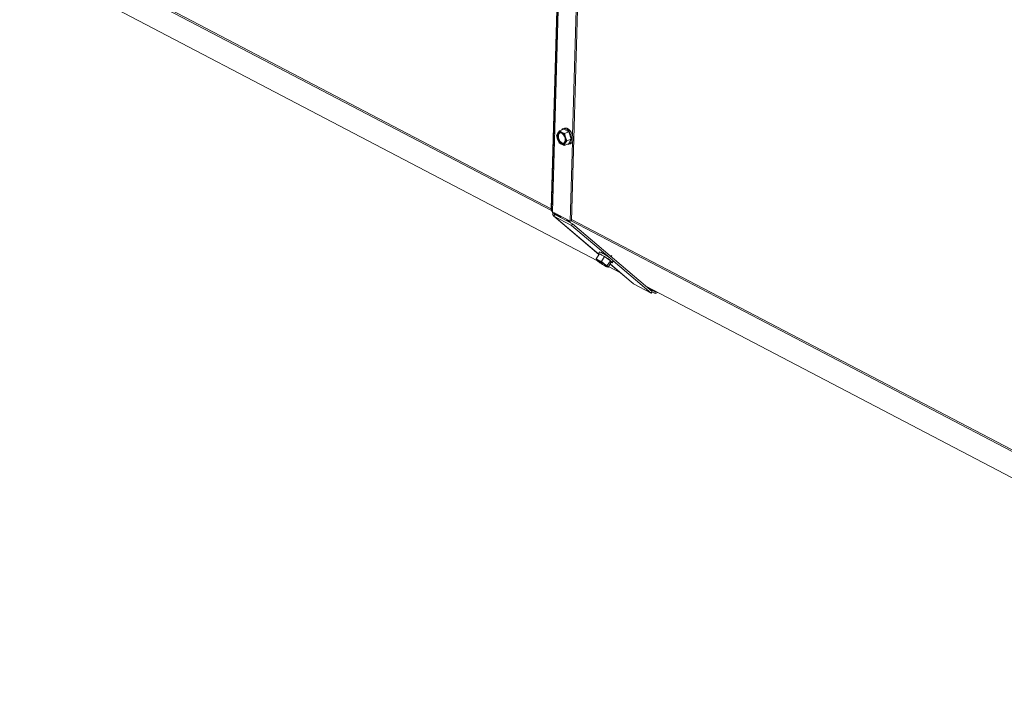
# Paper-space layout 'bovenaanzicht' of a CAD drawing. Units: millimetres. Extents: x 169 to 1623, y 53 to 2281.
# Drawn here: x 316 to 525, y 1552 to 1693 of the extents above; entities that cross this region are included whole.
import ezdxf

# ---------------------------------------------------------------- set-up
doc = ezdxf.new("R2010")
doc.units = ezdxf.units.MM

psp = doc.layouts.new('bovenaanzicht')

# ---------------------------------------------------------------- linework, layer by layer
at = {"linetype": 'Continuous', "lineweight": 15, "ltscale": 8}
for p, q in [((432.16, 1779.52), (428.53, 1652.91)), ((432.22, 1779.09), (428.59, 1652.48)), ((428.8, 1652.23), (432.43, 1778.84)), ((432.88, 1650.36), (436.37, 1772.47)), ((433.1, 1668.48), (434.45, 1715.44)), ((315.53, 1711.69), (428.59, 1652.52)), ((315.54, 1712.04), (428.53, 1652.91)), ((330.68, 1698.22), (438.38, 1641.85)), ((330.71, 1698.2), (438.4, 1641.83)), ((429.96, 1668.96), (429.71, 1668.49)), ((430.29, 1669.46), (429.96, 1668.96)), ((431.21, 1669.81), (430.29, 1669.46)), ((430.78, 1669.16), (430.29, 1669.46)), ((431.39, 1670.03), (431.09, 1669.92)), ((432.29, 1669.24), (431.21, 1669.81)), ((432.29, 1669.24), (431.37, 1668.89)), ((431.57, 1668.11), (431.37, 1668.89)), ((432.79, 1667.71), (432.29, 1669.24)), ((429.71, 1668.49), (429.92, 1667.71)), ((429.92, 1667.71), (430.22, 1666.95)), ((430.22, 1666.95), (430.71, 1666.66)), ((431.29, 1666.39), (431.54, 1666.86)), ((432.22, 1666.74), (431.29, 1666.39)), ((431.54, 1666.86), (431.87, 1667.36)), ((431.87, 1667.36), (431.57, 1668.11)), ((432.79, 1667.71), (431.87, 1667.36)), ((432.22, 1666.74), (432.79, 1667.71)), ((432.34, 1666.63), (432.64, 1666.74)), ((432.58, 1650.25), (433.06, 1667.17)), ((428.8, 1652.23), (432.58, 1650.25)), ((428.82, 1652.22), (428.87, 1651.74)), ((428.87, 1651.74), (429.21, 1651.88)), ((429.03, 1651.4), (438.73, 1643.15)), ((429.12, 1651.35), (429.34, 1651.68)), ((432.9, 1649.37), (429.12, 1651.35)), ((438.71, 1643.19), (429.12, 1651.35)), ((429.2, 1652.02), (429.21, 1651.88)), ((429.61, 1651.54), (429.21, 1651.88)), ((433.12, 1649.7), (429.34, 1651.68)), ((429.73, 1651.74), (430.54, 1651.05)), ((432.69, 1649.93), (431.88, 1650.61)), ((432.58, 1650.25), (432.88, 1650.36)), ((432.78, 1650.33), (604.13, 1560.64)), ((432.88, 1650.63), (603.89, 1561.12)), ((432.9, 1649.37), (433.12, 1649.7)), ((440.99, 1642.49), (432.9, 1649.37)), ((450.04, 1635.3), (433.12, 1649.7)), ((438.82, 1643.69), (438.6, 1643.36)), ((440.02, 1643.85), (440.01, 1643.83)), ((438.82, 1643.28), (438.15, 1642.25)), ((438.65, 1641.92), (438.15, 1642.25)), ((438.15, 1642.25), (438.2, 1642.04)), ((439.9, 1642.72), (438.82, 1643.28)), ((439.9, 1642.72), (439.22, 1641.69)), ((439.82, 1641.2), (439.22, 1641.69)), ((441.15, 1641.83), (439.9, 1642.72)), ((441.15, 1641.83), (440.48, 1640.8)), ((441.32, 1641.51), (441.15, 1641.83)), ((441.3, 1642.74), (441.43, 1642.93)), ((441.55, 1641.43), (441.76, 1641.76)), ((449.82, 1634.97), (441.73, 1641.85)), ((440.48, 1640.8), (439.82, 1641.2)), ((440.39, 1640.56), (440.51, 1640.52)), ((440.53, 1640.59), (440.48, 1640.8)), ((440.51, 1640.52), (440.65, 1640.48)), ((440.65, 1640.48), (440.53, 1640.59)), ((441.32, 1641.51), (440.65, 1640.48)), ((440.73, 1640.61), (443.3, 1639.27)), ((440.74, 1640.62), (443.27, 1639.29)), ((446.04, 1636.95), (441.09, 1641.16)), ((441.09, 1641.15), (445.96, 1637)), ((446.04, 1636.95), (449.82, 1634.97)), ((448.67, 1636.46), (609.66, 1552.21)), ((448.7, 1636.44), (609.67, 1552.19)), ((450.66, 1635.23), (449.27, 1635.95)), ((449.82, 1634.97), (450.04, 1635.3)), ((450.87, 1635.31), (450.66, 1635.23)), ((450.65, 1634.87), (449.98, 1635.22)), ((450.65, 1634.87), (450.66, 1635.23)), ((451.26, 1635.1), (450.65, 1634.87))]:
    psp.add_line(p, q, dxfattribs=at)
at = {"linetype": 'Continuous', "lineweight": 15, "ltscale": 8, "flags": 128}
for points in [[(429.95, 1668.33), (430.01, 1668.67), (430.16, 1668.92), (430.37, 1669.05), (430.64, 1669.04), (430.92, 1668.89), (431.17, 1668.63), (431.38, 1668.28), (431.51, 1667.88), (431.55, 1667.49), (431.49, 1667.15), (431.34, 1666.9), (431.12, 1666.77), (430.86, 1666.78), (430.58, 1666.92), (430.32, 1667.19), (430.12, 1667.54), (429.99, 1667.93), (429.95, 1668.33)], [(431.89, 1666.62), (432.16, 1666.59), (432.45, 1666.68), (432.68, 1666.91), (432.83, 1667.24), (432.89, 1667.66), (432.86, 1668.13), (432.73, 1668.61), (432.52, 1669.06), (432.24, 1669.45), (431.93, 1669.74), (431.59, 1669.92), (431.27, 1669.96), (430.98, 1669.87), (430.75, 1669.64), (430.75, 1669.63)], [(431.39, 1670.03), (431.57, 1670.07), (431.89, 1670.03), (432.23, 1669.86), (432.54, 1669.56), (432.82, 1669.17), (433.03, 1668.72), (433.15, 1668.24), (433.19, 1667.77), (433.13, 1667.35), (432.98, 1667.02), (432.75, 1666.8), (432.64, 1666.74)], [(431.24, 1666.82), (431.01, 1666.84), (430.73, 1666.98), (430.47, 1667.24), (430.26, 1667.6), (430.13, 1667.99), (430.1, 1668.38)], [(438.82, 1643.69), (438.85, 1643.71), (438.99, 1643.68), (439.24, 1643.57), (439.57, 1643.4), (439.97, 1643.17), (440.38, 1642.9), (440.8, 1642.62), (441.17, 1642.35), (441.47, 1642.11), (441.67, 1641.92), (441.76, 1641.8), (441.76, 1641.76)], [(438.2, 1642.04), (438.19, 1642.07), (438.2, 1642.09), (438.23, 1642.09), (438.28, 1642.08), (438.35, 1642.06), (438.44, 1642.03), (438.54, 1641.98), (438.65, 1641.92)], [(438.57, 1641.73), (438.4, 1641.89), (438.36, 1641.97), (438.44, 1641.97), (438.63, 1641.9), (438.9, 1641.75), (439.24, 1641.56), (439.59, 1641.33), (439.91, 1641.1), (440.17, 1640.9), (440.33, 1640.74), (440.37, 1640.66), (440.29, 1640.66), (440.11, 1640.73), (439.83, 1640.88), (439.49, 1641.08), (439.14, 1641.3), (438.82, 1641.53), (438.57, 1641.73)], [(441.3, 1641.48), (441.38, 1641.45), (441.52, 1641.42), (441.54, 1641.47), (441.45, 1641.59), (441.25, 1641.78), (440.95, 1642.02), (440.58, 1642.29), (440.17, 1642.57), (439.75, 1642.83), (439.35, 1643.06), (439.02, 1643.24), (438.77, 1643.34), (438.63, 1643.37), (438.6, 1643.32), (438.7, 1643.2), (438.74, 1643.16)], [(440.53, 1640.59), (440.54, 1640.56), (440.53, 1640.54), (440.5, 1640.54), (440.45, 1640.55), (440.38, 1640.57), (440.29, 1640.6), (440.19, 1640.65), (440.08, 1640.71)], [(445.96, 1637), (445.99, 1636.98), (446.04, 1636.95)], [(448.85, 1636.36), (448.83, 1636.36), (448.8, 1636.36)]]:
    psp.add_lwpolyline(points, dxfattribs=at)
at = {"linetype": 'Continuous', "lineweight": 15, "ltscale": 64}
for centre, radius, start, end in [((431.4, 1668.29), 1.59, 155.1458, 201.5712), ((430.47, 1668.67), 0.585, 57.0622, 150.466), ((430.84, 1668.45), 0.748, 126.1788, 184.9668), ((429.82, 1667.61), 1.82, 15.9158, 58.1033), ((431.68, 1668.21), 1.82, 195.9158, 238.1033), ((431.03, 1667.15), 0.585, 237.0622, 330.466), ((430.1, 1667.53), 1.59, 335.1458, 21.5712), ((428.42, 1652.69), 0.245, 41.5368, 64.0243), ((429.16, 1652.87), 0.633, 176.6604, 207.0755), ((428.9, 1652.52), 0.306, 187.6747, 251.0927), ((429.35, 1651.77), 0.484, 183.7513, 241.193), ((429.45, 1651.89), 0.242, 183.7513, 241.193), ((431.81, 1654.37), 3.36, 231.9014, 252.8445), ((440.63, 1644.17), 3.23, 221.2746, 237.9324), ((433.47, 1632.31), 10.93, 54.4552, 61.6561), ((444.31, 1648.86), 8.95, 231.6359, 241.8884), ((445.26, 1650.33), 10.93, 234.4552, 241.6561), ((438.11, 1638.46), 3.23, 41.2746, 57.9324)]:
    psp.add_arc(centre, radius, start, end, dxfattribs=at)
at = {"linetype": 'Continuous', "lineweight": 15, "ltscale": 8}
for points, knots in [([(431.37, 1668.89), (431.32, 1668.91), (431.11, 1669), (430.92, 1669.09), (430.78, 1669.16)], [0, 0, 0, 0, 0.249165, 1, 1, 1, 1]), ([(430.71, 1666.66), (430.85, 1666.59), (431.04, 1666.5), (431.24, 1666.41), (431.29, 1666.39)], [0, 0, 0, 0, 0.750835, 1, 1, 1, 1]), ([(439.22, 1641.69), (439.18, 1641.7), (438.98, 1641.77), (438.79, 1641.86), (438.65, 1641.92)], [0, 0, 0, 0, 0.249165, 1, 1, 1, 1])]:
    psp.add_open_spline(points, degree=3, knots=knots, dxfattribs=at)

doc.saveas('drawing.dxf')
